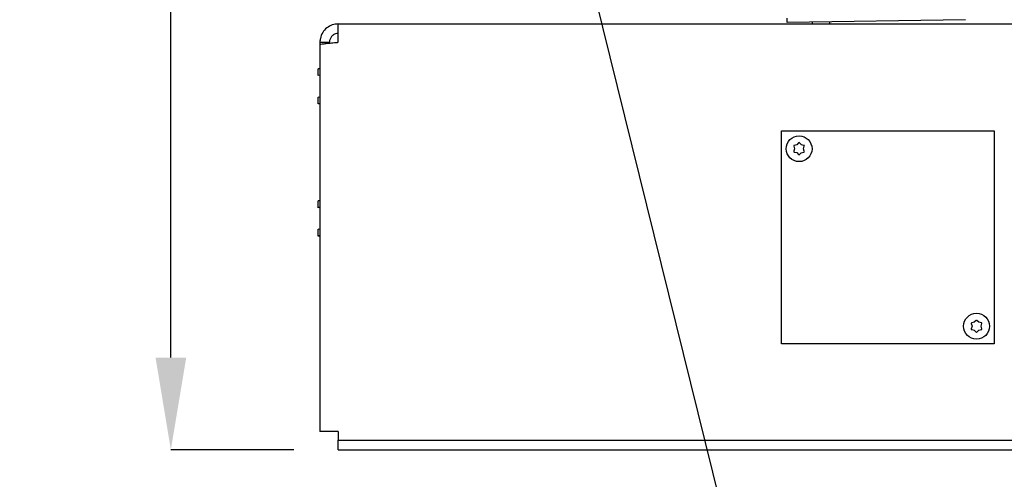
# Model space of a CAD drawing. Units: inches. Extents: x 0.2 to 16.7, y -11.7 to 10.7.
# Drawn here: x 11.6 to 13, y -9.1 to -8.5 of the extents above; entities that cross this region are included whole.
import ezdxf

# ---------------------------------------------------------------- set-up
doc = ezdxf.new("R2010")
doc.units = ezdxf.units.IN
doc.header["$MEASUREMENT"] = 0
doc.header["$PDSIZE"] = -1
doc.layers.add('FORMAT', color=7, linetype='Continuous')
doc.styles.add('SLDTEXTSTYLE0', font='TXT', dxfattribs={"width": 0.75})
doc.dimstyles.new('SLDDIMSTYLE3', dxfattribs={"dimtxt": 0.18, "dimasz": 0.13, "dimexe": 0, "dimexo": 0.0625, "dimgap": 0, "dimtad": 0, "dimtih": 1, "dimtoh": 1, "dimdec": 0, "dimrnd": 1e-09, "dimzin": 0, "dimdsep": 46, "dimtxsty": 'Standard', "dimsah": 1, "dimcen": 0.09, "dimadec": 0, "dimazin": 0, "dimtfac": 0.13, "dimtdec": 0, "dimtofl": 0, "dimtmove": 0, "dimatfit": 3, "dimfxl": 1, "dimfrac": 2, "dimtolj": 1, "dimtzin": 0, "dimarcsym": 0})
doc.dimstyles.new('SLDDIMSTYLE4', dxfattribs={"dimtxt": 0.125, "dimasz": 0.13, "dimexe": 0, "dimexo": 0.0625, "dimgap": 0.03125, "dimtad": 0, "dimtih": 1, "dimtoh": 1, "dimlfac": 10, "dimrnd": 1e-09, "dimzin": 12, "dimdsep": 46, "dimtxsty": 'SLDTEXTSTYLE0', "dimsah": 1, "dimcen": 0.09, "dimadec": 0, "dimazin": 3, "dimtfac": 1, "dimtofl": 0, "dimtmove": 0, "dimatfit": 3, "dimfxl": 1, "dimfrac": 2, "dimtolj": 1, "dimtzin": 12, "dimarcsym": 0})

# ---------------------------------------------------------------- blocks, each defined once
blk = doc.blocks.new('*D51')
at = {"color": 0, "linetype": 'Continuous', "lineweight": -2}
for p, q in [((11.9559, -6.6065), (11.8294, -6.6065)), ((11.8294, -6.7365), (11.8294, -6.9644)), ((11.8294, -8.9514), (11.8294, -7.1519)), ((12.0028, -9.0814), (11.8294, -9.0814))]:
    blk.add_line(p, q, dxfattribs=at)
at = {"color": 0}
for points in [[(11.8511, -6.7365), (11.8078, -6.7365), (11.8294, -6.6065)], [(11.8078, -8.9514), (11.8511, -8.9514), (11.8294, -9.0814)]]:
    blk.add_solid(points, dxfattribs=at)
at = {"layer": 'Defpoints', "color": 0}
for p in [(11.8294, -6.6065), (12.0184, -6.6065), (12.0653, -9.0814)]:
    blk.add_point(p, dxfattribs=at)
at = {"color": 0, "lineweight": 18, "insert": (11.8294, -6.9956), "char_height": 0.125, "attachment_point": 2, "style": 'SLDTEXTSTYLE0'}
blk.add_mtext('\\A1;24.75', dxfattribs=at)

msp = doc.modelspace()

# ---------------------------------------------------------------- linework, layer by layer
at = {"color": 7, "linetype": 'Continuous', "lineweight": 25}
for p, q in [((12.6978, -8.4794), (12.6977, -8.4735)), ((12.0653, -8.4814), (16.0393, -8.4814)), ((12.0653, -8.5074), (12.0653, -8.4814)), ((12.9487, -8.4755), (12.6978, -8.4794)), ((12.7327, -8.4789), (12.7327, -8.4814)), ((12.7577, -8.4814), (12.7577, -8.4785)), ((12.0394, -8.5074), (12.0528, -8.5074)), ((12.0394, -8.5074), (12.0394, -8.5109)), ((12.0394, -8.5109), (12.0394, -9.0555)), ((12.0528, -8.5085), (12.0528, -8.5074)), ((12.0369, -8.5447), (12.0369, -8.5446)), ((12.0394, -8.5446), (12.0369, -8.5446)), ((12.0369, -8.5543), (12.0369, -8.5447)), ((12.0394, -8.5447), (12.0369, -8.5447)), ((12.0394, -8.5539), (12.0369, -8.5543)), ((12.0369, -8.5942), (12.0369, -8.5846)), ((12.0394, -8.585), (12.0369, -8.5846)), ((12.0369, -8.5846), (12.0369, -8.5846)), ((12.0394, -8.5849), (12.0369, -8.5846)), ((12.0394, -8.5942), (12.0369, -8.5942)), ((12.6894, -8.9323), (12.6894, -8.6323)), ((12.6894, -8.6323), (12.9894, -8.6323)), ((12.9894, -8.6323), (12.9894, -8.9323)), ((12.7076, -8.6527), (12.7068, -8.6529)), ((12.7068, -8.6529), (12.707, -8.6537)), ((12.707, -8.6537), (12.708, -8.6573)), ((12.7112, -8.6517), (12.7076, -8.6527)), ((12.7138, -8.6491), (12.7112, -8.6517)), ((12.7144, -8.6486), (12.7138, -8.6491)), ((12.7149, -8.6491), (12.7144, -8.6486)), ((12.7176, -8.6518), (12.7149, -8.6491)), ((12.7212, -8.6527), (12.7176, -8.6518)), ((12.7208, -8.6573), (12.7217, -8.6537)), ((12.7219, -8.6529), (12.7212, -8.6527)), ((12.7217, -8.6537), (12.7219, -8.6529)), ((12.707, -8.6609), (12.7068, -8.6617)), ((12.7068, -8.6617), (12.7076, -8.6619)), ((12.708, -8.6573), (12.707, -8.6609)), ((12.7076, -8.6619), (12.7111, -8.6628)), ((12.7111, -8.6628), (12.7138, -8.6655)), ((12.7138, -8.6655), (12.7144, -8.6661)), ((12.7144, -8.6661), (12.7149, -8.6655)), ((12.7149, -8.6655), (12.7175, -8.6629)), ((12.7175, -8.6629), (12.7212, -8.6619)), ((12.7217, -8.6609), (12.7208, -8.6573)), ((12.7212, -8.6619), (12.7219, -8.6617)), ((12.7219, -8.6617), (12.7217, -8.6609)), ((12.0369, -8.7403), (12.0369, -8.7307)), ((12.0394, -8.7307), (12.0369, -8.7307)), ((12.0394, -8.7399), (12.0369, -8.7403)), ((12.0394, -8.74), (12.0369, -8.7404)), ((12.0369, -8.7404), (12.0369, -8.7403)), ((12.0369, -8.7802), (12.0369, -8.7706)), ((12.0394, -8.7709), (12.0369, -8.7706)), ((12.0394, -8.7802), (12.0369, -8.7802)), ((12.0369, -8.7803), (12.0369, -8.7802)), ((12.0394, -8.7803), (12.0369, -8.7803)), ((12.9576, -8.9027), (12.9568, -8.9029)), ((12.9568, -8.9029), (12.957, -8.9037)), ((12.957, -8.9037), (12.958, -8.9073)), ((12.9612, -8.9017), (12.9576, -8.9027)), ((12.9638, -8.8991), (12.9612, -8.9017)), ((12.9644, -8.8986), (12.9638, -8.8991)), ((12.9649, -8.8991), (12.9644, -8.8986)), ((12.9676, -8.9018), (12.9649, -8.8991)), ((12.9712, -8.9027), (12.9676, -8.9018)), ((12.9708, -8.9073), (12.9717, -8.9037)), ((12.9719, -8.9029), (12.9712, -8.9027)), ((12.9717, -8.9037), (12.9719, -8.9029)), ((12.957, -8.9109), (12.9568, -8.9117)), ((12.9568, -8.9117), (12.9576, -8.9119)), ((12.958, -8.9073), (12.957, -8.9109)), ((12.9576, -8.9119), (12.9611, -8.9128)), ((12.9611, -8.9128), (12.9638, -8.9155)), ((12.9638, -8.9155), (12.9644, -8.9161)), ((12.9644, -8.9161), (12.9649, -8.9155)), ((12.9649, -8.9155), (12.9675, -8.9129)), ((12.9675, -8.9129), (12.9712, -8.9119)), ((12.9717, -8.9109), (12.9708, -8.9073)), ((12.9712, -8.9119), (12.9719, -8.9117)), ((12.9719, -8.9117), (12.9717, -8.9109)), ((12.9894, -8.9323), (12.6894, -8.9323)), ((12.0653, -9.0555), (12.0394, -9.0555)), ((12.0653, -9.0555), (12.0653, -9.068)), ((12.0653, -9.0814), (12.0653, -9.068)), ((12.0653, -9.068), (16.0393, -9.068)), ((12.0653, -9.0814), (16.0393, -9.0814))]:
    msp.add_line(p, q, dxfattribs=at)
for centre in [(12.7144, -8.6573), (12.9644, -8.9073)]:
    msp.add_circle(centre, 0.0182, dxfattribs=at)
for points, knots in [([(12.0653, -8.4814), (12.0624, -8.4817), (12.0565, -8.4823), (12.0488, -8.4868), (12.0429, -8.4934), (12.0398, -8.5007), (12.0395, -8.5055), (12.0394, -8.5074)], [0, 0, 0, 0, 0.215502, 0.431005, 0.646509, 0.862013, 1, 1, 1, 1]), ([(12.0653, -8.4949), (12.0639, -8.495), (12.061, -8.4953), (12.0573, -8.4975), (12.0544, -8.5008), (12.053, -8.5043), (12.0529, -8.5065), (12.0528, -8.5074)], [0, 0, 0, 0, 0.218194, 0.436388, 0.654554, 0.872719, 1, 1, 1, 1]), ([(12.0394, -8.5109), (12.0397, -8.5106), (12.0403, -8.5101), (12.0448, -8.5094), (12.0514, -8.5086), (12.0587, -8.5079), (12.0635, -8.5075), (12.0653, -8.5074)], [0, 0, 0, 0, 0.215502, 0.431005, 0.646509, 0.862013, 1, 1, 1, 1])]:
    msp.add_open_spline(points, degree=3, knots=knots, dxfattribs=at)

# ---------------------------------------------------------------- dimensions: what is measured, and where the dimension line sits
at = {"color": 7, "linetype": 'Continuous', "lineweight": 18}
dim = msp.add_linear_dim(base=(11.8294, -6.6065), p1=(12.0653, -9.0814), p2=(12.0184, -6.6065), angle=90, dimstyle='SLDDIMSTYLE4', dxfattribs=at)
dim.commit()
dim.dimension.update_dxf_attribs({"geometry": '*D51', "text_midpoint": (11.8294, -7.0581), "dimtype": 160})

# ---------------------------------------------------------------- leaders
at = {"layer": 'FORMAT', "color": 7}
msp.add_leader([(12.3137, -7.9866), (12.6073, -9.1724)], dimstyle='SLDDIMSTYLE3', dxfattribs=at)

doc.saveas('drawing.dxf')
